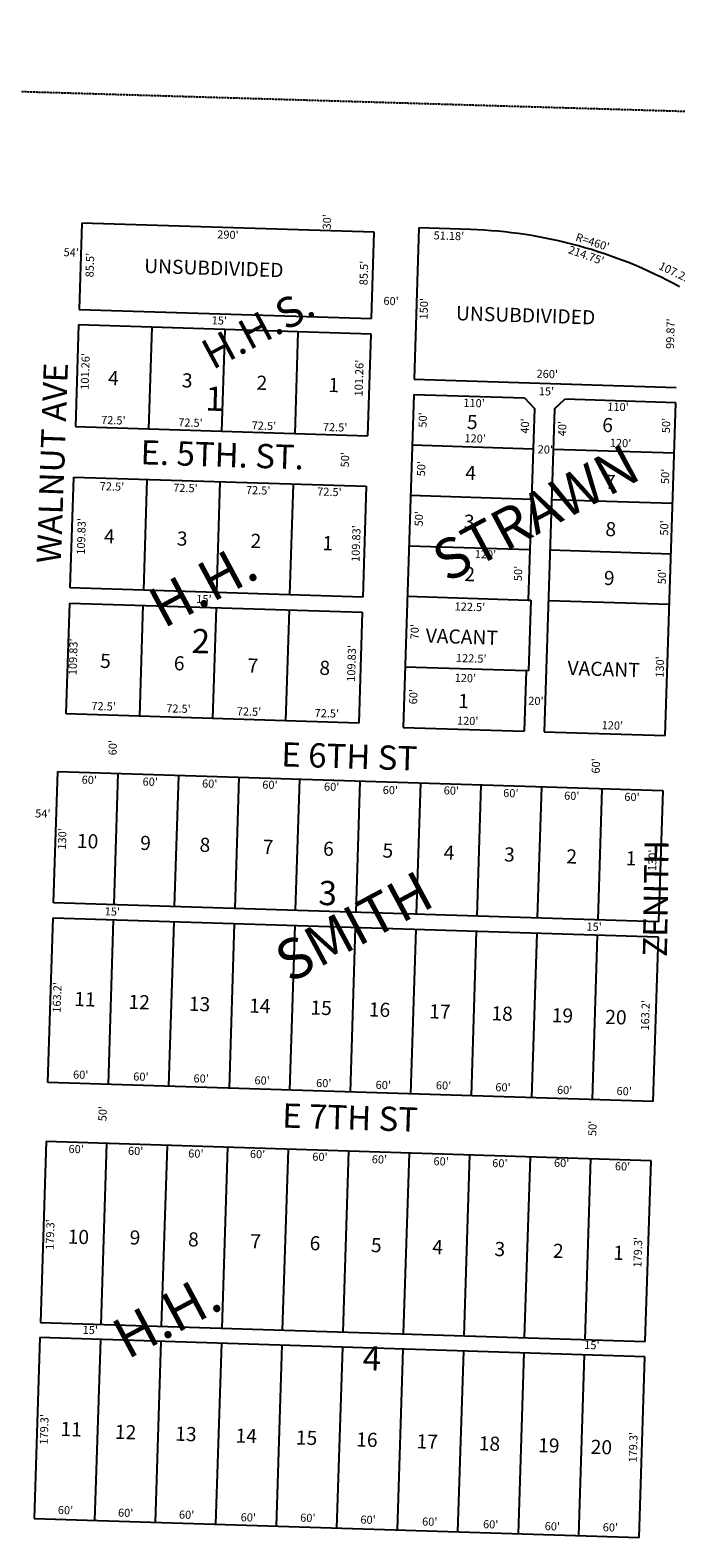
# Model space of a CAD drawing. Extents: x 957919 to 963404, y 7272840 to 7278340.
# Drawn here: x 960120 to 960760, y 7276847 to 7278340 of the extents above; entities that cross this region are included whole.
import ezdxf
from ezdxf.enums import TextEntityAlignment as Align

# ---------------------------------------------------------------- set-up
doc = ezdxf.new("R2010")
doc.units = 0
doc.linetypes.add('HIDDEN', pattern=[0.375, 0.25, -0.125])
for name, color, linetype in [('1', 7, 'CONTINUOUS'), ('10', 7, 'CONTINUOUS'), ('11', 7, 'CONTINUOUS'), ('15', 7, 'CONTINUOUS'), ('19', 7, 'CONTINUOUS'), ('6', 7, 'CONTINUOUS'), ('7', 7, 'CONTINUOUS')]:
    doc.layers.add(name, color=color, linetype=linetype)
doc.styles.add('ROMANC', font='ROMANC', dxfattribs={"height": 0.2})
doc.styles.add('ROMANS', font='ROMANS', dxfattribs={"height": 0.2})

msp = doc.modelspace()

# ---------------------------------------------------------------- linework, layer by layer
at = {"layer": '1', "color": 253, "linetype": 'HIDDEN'}
msp.add_lwpolyline([(958064.942, 7278340.325), (963368.889, 7278182.735), (963226.287, 7272892.236), (957919.293, 7273053.695)], close=True, dxfattribs=at)
at = {"layer": '6', "color": 7, "linetype": 'CONTINUOUS'}
for p, q in [((960171.054, 7278149.179), (960168.355, 7278063.722)), ((960460.909, 7278140.024), (960171.054, 7278149.179)), ((960458.21, 7278054.568), (960460.909, 7278140.024)), ((960505.226, 7278144.333), (960500.491, 7277994.407)), ((960556.383, 7278142.717), (960505.226, 7278144.333)), ((960168.355, 7278063.722), (960458.21, 7278054.568)), ((960167.869, 7278048.349), (960164.685, 7277947.519)), ((960167.88, 7278048.729), (960457.737, 7278039.573)), ((960454.541, 7277938.365), (960457.725, 7278039.194)), ((960500.491, 7277994.407), (960760.36, 7277986.201)), ((960500.018, 7277979.417), (960489.6, 7277649.579)), ((960500.018, 7277979.417), (960609.962, 7277975.942)), ((960609.962, 7277975.942), (960619.641, 7277965.631)), ((960639.632, 7277964.999), (960649.944, 7277974.68)), ((960759.885, 7277971.207), (960649.944, 7277974.68)), ((960619.641, 7277965.631), (960613.643, 7277775.727)), ((960639.632, 7277964.999), (960629.529, 7277645.16)), ((960749.47, 7277641.371), (960759.885, 7277971.207)), ((960164.685, 7277947.519), (960454.541, 7277938.365)), ((960159.64, 7277787.769), (960163.106, 7277897.545)), ((960163.106, 7277897.545), (960452.961, 7277888.389)), ((960452.961, 7277888.389), (960449.495, 7277778.614)), ((960449.495, 7277778.614), (960159.64, 7277787.769)), ((960155.698, 7277663.001), (960159.166, 7277772.777)), ((960159.166, 7277772.777), (960449.02, 7277763.622)), ((960449.02, 7277763.622), (960445.555, 7277653.847)), ((960613.643, 7277775.727), (960616.142, 7277775.647)), ((960616.142, 7277775.647), (960613.933, 7277705.683)), ((960611.434, 7277705.761), (960609.539, 7277645.791)), ((960613.933, 7277705.683), (960611.434, 7277705.761)), ((960445.555, 7277653.847), (960155.698, 7277663.001)), ((960489.6, 7277649.579), (960609.539, 7277645.791)), ((960629.529, 7277645.16), (960749.47, 7277641.371)), ((960143.068, 7277475.893), (960147.173, 7277605.828)), ((960147.173, 7277605.828), (960746.874, 7277586.887)), ((960746.874, 7277586.887), (960742.77, 7277456.95)), ((960742.77, 7277456.95), (960143.068, 7277475.893)), ((960137.444, 7277297.783), (960142.596, 7277460.901)), ((960142.596, 7277460.901), (960742.296, 7277441.961)), ((960742.296, 7277441.961), (960737.146, 7277278.842)), ((960737.146, 7277278.842), (960137.444, 7277297.783)), ((960135.593, 7277239.23), (960129.934, 7277060.021)), ((960735.295, 7277220.29), (960135.593, 7277239.23)), ((960729.635, 7277041.08), (960735.295, 7277220.29)), ((960129.934, 7277060.021), (960729.635, 7277041.08)), ((960129.46, 7277045.027), (960123.799, 7276865.818)), ((960729.16, 7277026.088), (960129.46, 7277045.027)), ((960723.502, 7276846.878), (960729.16, 7277026.088)), ((960123.799, 7276865.818), (960723.502, 7276846.878))]:
    msp.add_line(p, q, dxfattribs=at)
msp.add_arc((960541.862847, 7277682.946335), 460, 61.193744, 88.191, dxfattribs=at)
at = {"layer": '7', "color": 7, "linetype": 'CONTINUOUS'}
for p, q in [((960240.332, 7278046.061), (960237.139, 7277944.861)), ((960312.797, 7278043.773), (960309.601, 7277942.574)), ((960385.262, 7278041.483), (960382.066, 7277940.285)), ((960498.439, 7277929.44), (960618.38, 7277925.652)), ((960758.31, 7277921.232), (960638.369, 7277925.021)), ((960235.57, 7277895.255), (960232.103, 7277785.481)), ((960308.034, 7277892.966), (960304.568, 7277783.192)), ((960380.497, 7277890.678), (960377.03, 7277780.904)), ((960496.86, 7277879.464), (960616.801, 7277875.676)), ((960756.731, 7277871.258), (960636.79, 7277875.045)), ((960495.282, 7277829.491), (960615.221, 7277825.701)), ((960755.152, 7277821.282), (960635.211, 7277825.071)), ((960493.704, 7277779.514), (960613.643, 7277775.727)), ((960231.629, 7277770.488), (960228.164, 7277660.712)), ((960304.093, 7277768.199), (960300.626, 7277658.424)), ((960376.558, 7277765.911), (960373.09, 7277656.135)), ((960753.573, 7277771.306), (960633.635, 7277775.096)), ((960491.494, 7277709.55), (960611.434, 7277705.761)), ((960203.04, 7277473.999), (960207.143, 7277603.934)), ((960263.008, 7277472.106), (960267.113, 7277602.04)), ((960322.978, 7277470.211), (960327.083, 7277600.147)), ((960382.95, 7277468.318), (960387.052, 7277598.251)), ((960442.92, 7277466.423), (960447.022, 7277596.358)), ((960502.89, 7277464.528), (960506.993, 7277594.465)), ((960562.858, 7277462.634), (960566.964, 7277592.569)), ((960622.83, 7277460.742), (960626.932, 7277590.675)), ((960682.8, 7277458.846), (960686.903, 7277588.782)), ((960197.413, 7277295.885), (960202.566, 7277459.007)), ((960257.383, 7277293.994), (960262.534, 7277457.113)), ((960317.354, 7277292.1), (960322.503, 7277455.217)), ((960377.323, 7277290.205), (960382.476, 7277453.325)), ((960437.294, 7277288.311), (960442.445, 7277451.43)), ((960497.264, 7277286.418), (960502.415, 7277449.536)), ((960557.234, 7277284.524), (960562.386, 7277447.643)), ((960617.204, 7277282.629), (960622.355, 7277445.748)), ((960677.175, 7277280.734), (960682.326, 7277443.853)), ((960195.563, 7277237.338), (960189.903, 7277058.126)), ((960255.534, 7277235.444), (960249.873, 7277056.232)), ((960315.505, 7277233.548), (960309.844, 7277054.339)), ((960375.474, 7277231.656), (960369.813, 7277052.444)), ((960435.443, 7277229.761), (960429.783, 7277050.55)), ((960495.416, 7277227.868), (960489.756, 7277048.656)), ((960555.386, 7277225.972), (960549.726, 7277046.764)), ((960615.355, 7277224.079), (960609.693, 7277044.868)), ((960675.325, 7277222.185), (960669.664, 7277042.975)), ((960189.431, 7277043.133), (960183.771, 7276863.923)), ((960249.401, 7277041.242), (960243.741, 7276862.028)), ((960309.371, 7277039.345), (960303.71, 7276860.136)), ((960369.339, 7277037.451), (960363.679, 7276858.241)), ((960429.312, 7277035.559), (960423.651, 7276856.346)), ((960489.282, 7277033.664), (960483.622, 7276854.453)), ((960549.252, 7277031.77), (960543.591, 7276852.56)), ((960609.223, 7277029.876), (960603.562, 7276850.664)), ((960669.19, 7277027.981), (960663.531, 7276848.771))]:
    msp.add_line(p, q, dxfattribs=at)

# ---------------------------------------------------------------- texts
at = {"layer": '10', "color": 134, "linetype": 'CONTINUOUS', "style": 'ROMANS'}
for s, p in [('UNSUBDIVIDED', (960233.148917, 7278113.855023)), ('UNSUBDIVIDED', (960542.231917, 7278067.013023)), ('4', (960197.334917, 7278002.790023)), ('3', (960270.423917, 7278000.481023)), ('2', (960344.464917, 7277998.141023)), ('1', (960415.654917, 7277995.893023)), ('5', (960553.080917, 7277959.227023)), ('6', (960687.224917, 7277956.269023)), ('4', (960551.490917, 7277908.887023)), ('7', (960689.849917, 7277899.914023)), ('3', (960549.961917, 7277860.442023)), ('8', (960690.358917, 7277853.155023)), ('4', (960193.333917, 7277846.029023)), ('3', (960265.475917, 7277843.751023)), ('2', (960338.566917, 7277841.444023)), ('1', (960409.759917, 7277839.196023)), ('2', (960550.478917, 7277808.545023)), ('9', (960688.827917, 7277804.711023)), ('VACANT', (960512.187917, 7277747.537023)), ('5', (960189.435917, 7277722.548023)), ('6', (960262.524917, 7277720.241023)), ('7', (960335.615917, 7277717.932023)), ('8', (960406.807917, 7277715.682023)), ('VACANT', (960652.753917, 7277715.523023)), ('1', (960544.349917, 7277682.816023)), ('10', (960166.466917, 7277544.192023)), ('9', (960229.173917, 7277542.212023)), ('8', (960288.027917, 7277540.353023)), ('7', (960350.673917, 7277538.375023)), ('6', (960410.477917, 7277536.486023)), ('5', (960469.329917, 7277534.629023)), ('4', (960530.078917, 7277532.709023)), ('3', (960589.878917, 7277530.820023)), ('2', (960651.581917, 7277528.872023)), ('1', (960710.431917, 7277527.012023)), ('11', (960163.773917, 7277387.572023)), ('12', (960217.550917, 7277384.745023)), ('13', (960277.350917, 7277382.858023)), ('14', (960337.151917, 7277380.968023)), ('15', (960397.901917, 7277379.048023)), ('16', (960455.804917, 7277377.220023)), ('17', (960515.606917, 7277375.331023)), ('18', (960577.306917, 7277373.382023)), ('19', (960637.107917, 7277371.494023)), ('20', (960690.146917, 7277369.819023)), ('10', (960157.282917, 7277152.126023)), ('9', (960218.721917, 7277151.314023)), ('8', (960276.624917, 7277149.487023)), ('7', (960338.322917, 7277147.538023)), ('6', (960397.175917, 7277145.680023)), ('5', (960457.924917, 7277143.761023)), ('4', (960518.674917, 7277141.841023)), ('3', (960580.375917, 7277139.892023)), ('2', (960638.278917, 7277138.066023)), ('1', (960698.080917, 7277136.175023)), ('11', (960150.135917, 7276961.596023)), ('12', (960204.087917, 7276958.763023)), ('13', (960263.890917, 7276956.873023)), ('14', (960323.689917, 7276954.984023)), ('15', (960383.492917, 7276953.098023)), ('16', (960443.292917, 7276951.208023)), ('17', (960503.094917, 7276949.319023)), ('18', (960564.793917, 7276947.370023)), ('19', (960623.646917, 7276945.511023)), ('20', (960675.734917, 7276943.866023))]:
    msp.add_text(s, height=13.999, rotation=358.191, dxfattribs=at).set_placement(p, align=Align.TOP_LEFT)
at = {"layer": '10', "color": 134, "linetype": 'CONTINUOUS', "style": 'ROMANC'}
for s, p in [('1', (960302.60327, 7277972.096961)), ('2', (960288.92181, 7277731.885467)), ('3', (960414.76681, 7277482.327467)), ('4', (960458.536245, 7277021.395669))]:
    msp.add_text(s, height=24, rotation=358.191, dxfattribs=at).set_placement(p, align=Align.MIDDLE)
at = {"layer": '11', "color": 7, "linetype": 'CONTINUOUS', "style": 'ROMANS'}
for s, rotation, p in [("30'", 88.191, (960415.082647, 7278150.378619)), ("290'", 358.191, (960315.916626, 7278136.644082)), ("51.18'", 358.191, (960534.897638, 7278135.57454)), ("R=460'", 342.134686, (960677.036403, 7278129.536266)), ("54'", 357.9346, (960160.538097, 7278119.093002)), ("214.75'", 340.78175, (960670.775846, 7278116.363958)), ("85.5'", 88.191, (960180.074189, 7278107.528632)), ("85.5'", 88.191, (960451.643189, 7278099.677632)), ("107.29'", 334.364444, (960759.900809, 7278098.842621)), ("60'", 358.191, (960477.607619, 7278070.886353)), ("150'", 88.191, (960511.137918, 7278064.303626)), ("15'", 358.191, (960307.366619, 7278051.594353)), ("99.87'", 88.191, (960755.51346, 7278039.565638)), ("101.26'", 88.191, (960175.420731, 7278002.202645)), ("101.26'", 88.191, (960446.899731, 7277995.609645)), ("260'", 358.191, (960632.461626, 7277998.679082)), ("110'", 358.191, (960559.858626, 7277969.839082)), ("15'", 358.191, (960631.607619, 7277981.428353)), ("72.5'", 358.191, (960202.286632, 7277952.816811)), ("50'", 88.191, (960510.070647, 7277954.113619)), ("110'", 358.191, (960702.572626, 7277966.062082)), ("72.5'", 358.191, (960278.728632, 7277950.402811)), ("72.5'", 358.191, (960351.505632, 7277947.375811)), ("72.5'", 358.191, (960422.146632, 7277945.872811)), ("40'", 88.191, (960611.328647, 7277948.118619)), ("40'", 88.191, (960648.327647, 7277945.547619)), ("50'", 88.191, (960751.268647, 7277948.596619)), ("120'", 358.191, (960560.937626, 7277934.801082)), ("20'", 358.191, (960630.517619, 7277923.852353)), ("120'", 358.191, (960705.082626, 7277930.247082)), ("50'", 88.191, (960432.980647, 7277914.648619)), ("50'", 88.191, (960508.546647, 7277905.854619)), ("50'", 88.191, (960750.377647, 7277898.218619)), ("72.5'", 358.191, (960200.945632, 7277887.226811)), ("72.5'", 358.191, (960273.769632, 7277885.655811)), ("72.5'", 358.191, (960345.841632, 7277883.380811)), ("72.5'", 358.191, (960416.482632, 7277881.877811)), ("109.83'", 88.191, (960171.585731, 7277838.765645)), ("50'", 88.191, (960506.280647, 7277856.218619)), ("50'", 88.191, (960749.462647, 7277847.136619)), ("109.83'", 88.191, (960443.905731, 7277831.624645)), ("120'", 358.191, (960571.157626, 7277819.986082)), ("50'", 88.191, (960604.614647, 7277802.001619)), ("50'", 88.191, (960747.239647, 7277798.898619)), ("15'", 358.191, (960292.093619, 7277775.690353)), ("122.5'", 358.191, (960555.730638, 7277767.96754)), ("70'", 88.191, (960502.045647, 7277744.331619)), ("109.83'", 88.191, (960163.443731, 7277719.426645)), ("109.83'", 88.191, (960439.427731, 7277712.897645)), ("122.5'", 358.191, (960557.032638, 7277716.87754)), ("130'", 88.191, (960745.111918, 7277709.381626)), ("120'", 358.191, (960551.253626, 7277697.370082)), ("72.5'", 358.191, (960192.610632, 7277669.444811)), ("60'", 88.191, (960500.713647, 7277679.962619)), ("20'", 358.191, (960621.192619, 7277674.743353)), ("72.5'", 358.191, (960266.866632, 7277667.100811)), ("72.5'", 358.191, (960336.731632, 7277664.164811)), ("72.5'", 358.191, (960413.922632, 7277662.454811)), ("120'", 358.191, (960553.557626, 7277655.003082)), ("120'", 358.191, (960696.975626, 7277650.471082)), ("60'", 88.191, (960202.711615, 7277629.40362)), ("60'", 88.191, (960681.646615, 7277611.35962)), ("60'", 358.191, (960178.426619, 7277596.551353)), ("60'", 358.191, (960238.852619, 7277594.642353)), ("60'", 358.191, (960297.820619, 7277592.779353)), ("60'", 358.191, (960357.541619, 7277591.622353)), ("60'", 358.191, (960418.693619, 7277589.691353)), ("60'", 358.191, (960476.887619, 7277586.395353)), ("60'", 358.191, (960537.357619, 7277585.943353)), ("60'", 358.191, (960596.303619, 7277583.353353)), ("60'", 358.191, (960656.704619, 7277580.715353)), ("60'", 358.191, (960716.425619, 7277579.558353)), ("54'", 357.9346, (960132.379097, 7277563.110002)), ("130'", 88.191, (960152.617918, 7277539.026626)), ("130'", 88.191, (960737.716918, 7277517.812626)), ("15'", 358.191, (960201.288619, 7277466.085353)), ("15'", 358.191, (960678.860619, 7277451.003353)), ("163.2'", 88.191, (960147.52646, 7277382.014638)), ("163.2'", 88.191, (960730.68146, 7277364.325638)), ("60'", 358.191, (960169.930619, 7277304.391353)), ("60'", 358.191, (960229.623619, 7277302.505353)), ("60'", 358.191, (960289.322619, 7277300.618353)), ("60'", 358.191, (960349.747619, 7277298.712353)), ("60'", 358.191, (960410.876619, 7277296.050353)), ("60'", 358.191, (960469.844619, 7277294.188353)), ("60'", 358.191, (960529.587619, 7277293.763353)), ("60'", 358.191, (960588.554619, 7277291.898353)), ("60'", 358.191, (960649.683619, 7277289.238353)), ("60'", 358.191, (960708.676619, 7277288.106353)), ("50'", 88.191, (960192.707647, 7277266.868619)), ("50'", 88.191, (960678.311647, 7277252.259619)), ("60'", 358.191, (960165.415619, 7277230.717353)), ("60'", 358.191, (960224.386619, 7277228.854353)), ("60'", 358.191, (960284.057619, 7277226.238353)), ("60'", 358.191, (960345.256619, 7277225.764353)), ("60'", 358.191, (960407.114619, 7277223.083353)), ("60'", 358.191, (960466.060619, 7277220.490353)), ("60'", 358.191, (960527.211619, 7277218.559353)), ("60'", 358.191, (960585.451619, 7277216.722353)), ("60'", 358.191, (960646.674619, 7277216.976353)), ("60'", 358.191, (960707.052619, 7277213.608353)), ("179.3'", 88.191, (960140.64446, 7277147.072638)), ("179.3'", 88.191, (960723.27146, 7277129.500638)), ("15'", 358.191, (960179.440619, 7277051.484353)), ("15'", 358.191, (960676.692619, 7277036.508353)), ("179.3'", 88.191, (960134.74346, 7276954.064638)), ("179.3'", 88.191, (960718.62746, 7276936.354638)), ("60'", 358.191, (960154.846619, 7276872.989353)), ("60'", 358.191, (960214.520619, 7276870.373353)), ("60'", 358.191, (960274.942619, 7276868.468353)), ("60'", 358.191, (960336.074619, 7276865.807353)), ("60'", 358.191, (960395.086619, 7276865.400353)), ("60'", 358.191, (960454.785619, 7276863.515353)), ("60'", 358.191, (960515.936619, 7276861.584353)), ("60'", 358.191, (960576.339619, 7276858.947353)), ("60'", 358.191, (960637.491619, 7276857.015353)), ("60'", 358.191, (960695.026619, 7276855.928353))]:
    msp.add_text(s, height=8, rotation=rotation, dxfattribs=at).set_placement(p, align=Align.MIDDLE)
at = {"layer": '15', "color": 30, "linetype": 'CONTINUOUS', "style": 'ROMANC'}
for s, height, p in [('H.H.S.', 30, (960347.414987, 7278040.991024)), ('STRAWN', 40, (960623.314619, 7277857.534703)), ('H.H.', 40, (960293.433496, 7277786.076122)), ('SMITH', 40, (960442.965846, 7277447.753804)), ('H.H.', 40, (960257.624496, 7277061.832122))]:
    msp.add_text(s, height=height, rotation=28.191, dxfattribs=at).set_placement(p, align=Align.MIDDLE)
at = {"layer": '19', "color": 1, "linetype": 'CONTINUOUS', "style": 'ROMANC'}
for s, rotation, p in [('WALNUT AVE', 87.9346, (960144.907589, 7277911.295339)), ('E. 5TH. ST.', 358.191, (960310.174486, 7277916.57595)), ('E 6TH ST', 358.191, (960436.121193, 7277617.722713)), ('ZENITH ', 89.096, (960743.178015, 7277483.694671)), ('E 7TH ST', 358.191, (960436.999193, 7277259.880713))]:
    msp.add_text(s, height=24, rotation=rotation, dxfattribs=at).set_placement(p, align=Align.MIDDLE)

doc.saveas('drawing.dxf')
